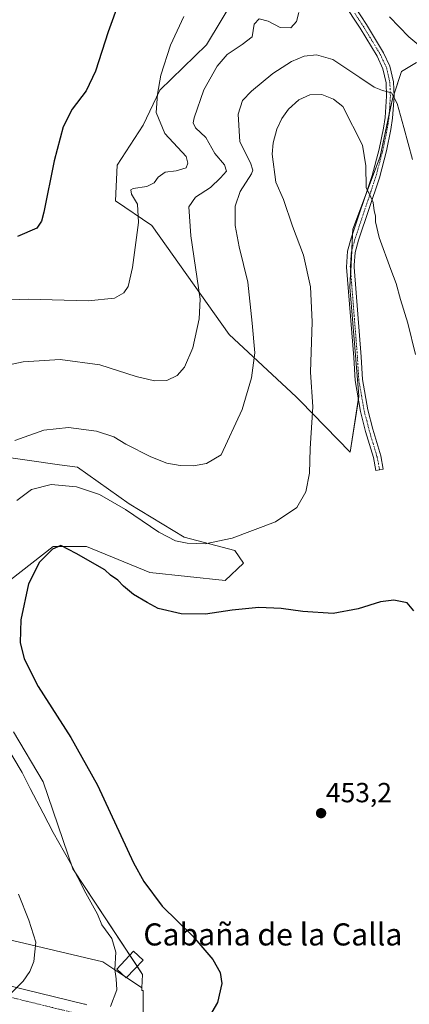
# Model space of a CAD drawing. Units: metres. Extents: x 604484 to 607951, y 4699142 to 4701508.
# Drawn here: x 607392 to 607533, y 4700781 to 4701138 of the extents above; entities that cross this region are included whole.
import ezdxf
from ezdxf.enums import TextEntityAlignment as Align

# ---------------------------------------------------------------- set-up
doc = ezdxf.new("R2010")
doc.units = ezdxf.units.M
doc.header["$MEASUREMENT"] = 0
doc.linetypes.add('TRAZO_Y_PUNTO', pattern=[1, 0.5, -0.25, 0, -0.25])
for name, color, linetype, lineweight in [('Camino', 19, 'Continuous', 0), ('Camino Cxs', 19, 'Continuous', 0), ('Camino eje', 39, 'TRAZO_Y_PUNTO', 13), ('Carátula', 7, 'Continuous', 5), ('Corriente artificial Cxs', 5, 'Continuous', 13), ('Corriente artificial eje', 142, 'TRAZO_Y_PUNTO', 0), ('Corriente artificial superficial', 5, 'Continuous', 13), ('Cultivos herbáceos CxS', 92, 'Continuous', 0), ('Curva de nivel maestra', 36, 'Continuous', 30), ('Curva de nivel normal', 36, 'Continuous', 0), ('Edificación', 1, 'Continuous', 13), ('Edificación Cxs', 1, 'Continuous', 13), ('Matorral', 135, 'Continuous', 0), ('Matorral CxS', 135, 'Continuous', 0), ('Punto de cota en terreno', 7, 'Continuous', 0), ('Rótulo de punto de cota en terreno', 19, 'Continuous', 0), ('Suelo desnudo', 252, 'Continuous', 0), ('Suelo desnudo CxS', 43, 'Continuous', 0), ('Texto cartográfico', 19, 'Continuous', 0)]:
    doc.layers.add(name, color=color, linetype=linetype, lineweight=lineweight)
doc.styles.add('Arial', font='txt', dxfattribs={"height": 0.2})

# ---------------------------------------------------------------- blocks, each defined once
blk = doc.blocks.new('*U157')
at = {"layer": 'Matorral CxS', "color": 135, "linetype": 'Continuous', "lineweight": 0}
blk.add_polyline3d([(607535.67, 4701122.33, 437.23), (607530.18, 4701119.04, 438.88), (607526.89, 4701109.16, 439.97), (607522.49, 4701088.31, 442.85), (607512.62, 4701061.97, 446.77), (607511.52, 4701041.11, 448.25), (607514.81, 4701001.6, 448.72), (607511.62, 4700981.28, 446.98), (607493.53, 4700999.85, 443.83), (607492.17, 4701001.24, 443.51), (607467.89, 4701023.89, 437.36), (607439.89, 4701063.3, 430.67), (607426.83, 4701072.18, 428.49), (607427.45, 4701085.08, 427.59), (607436.78, 4701099.6, 428.2), (607442.78, 4701112.25, 430.05), (607459.7, 4701128.74, 432.55), (607475.26, 4701154.68, 431.47)], dxfattribs=at)
blk = doc.blocks.new('*U165')
at = {"layer": 'Curva de nivel normal', "color": 36, "linetype": 'Continuous', "lineweight": 0}
for points in [[(607534.16, 4701087.2, 440), (607531.08, 4701098.81, 440), (607528.67, 4701107.46, 440), (607526.55, 4701111.37, 440), (607523.28, 4701112.1, 440), (607520.34, 4701113.38, 440), (607515.12, 4701116.89, 440), (607505.4, 4701123.36, 440), (607499.42, 4701125.02, 440), (607495, 4701124.54, 440), (607490.47, 4701122.69, 440), (607483.65, 4701118.28, 440), (607475.94, 4701111.91, 440), (607472.76, 4701108.58, 440), (607471.15, 4701103.58, 440), (607471.75, 4701093.58, 440), (607475.64, 4701085.92, 440), (607476.5, 4701083.35, 440), (607475.94, 4701081.94, 440), (607471.84, 4701075.59, 440), (607470.04, 4701070.25, 440), (607470.09, 4701063.25, 440), (607471.47, 4701055.63, 440), (607474.63, 4701042.75, 440), (607476.18, 4701027.96, 440), (607477.15, 4701017.25, 440), (607475.91, 4701008.2, 440), (607472.54, 4700996.73, 440), (607464.96, 4700980.27, 440), (607459.66, 4700977.18, 440), (607454.95, 4700976.28, 440), (607450.2, 4700976.37, 440), (607445.31, 4700977.28, 440), (607439.56, 4700979.53, 440), (607430.56, 4700984.2, 440), (607426.15, 4700986.79, 440), (607419.92, 4700988.88, 440), (607409.76, 4700990.24, 440), (607400.93, 4700989.19, 440), (607390.41, 4700985.51, 440)], [(607391.71, 4700821.28, 440), (607395.49, 4700811.92, 440), (607398.03, 4700803.84, 440), (607397.33, 4700796.95, 440), (607395.82, 4700793.26, 440), (607393.42, 4700789.74, 440), (607387.36, 4700783.79, 440)]]:
    blk.add_polyline3d(points, dxfattribs=at)
blk = doc.blocks.new('*U172')
at = {"layer": 'Curva de nivel normal', "color": 36, "linetype": 'Continuous', "lineweight": 0}
blk.add_polyline3d([(607451.51, 4701138.98, 430), (607446.74, 4701128.54, 430), (607443.25, 4701117.71, 430), (607442, 4701110.8, 430), (607441.48, 4701104.23, 430), (607444.63, 4701096.58, 430), (607452.36, 4701088.31, 430), (607452.95, 4701085.81, 430), (607452.36, 4701084.14, 430), (607448.78, 4701083.12, 430), (607444.76, 4701082.58, 430), (607442.23, 4701080.85, 430), (607440.8, 4701078.7, 430), (607438.12, 4701077.46, 430), (607433.14, 4701076.66, 430), (607432.36, 4701076.16, 430), (607432.59, 4701074.59, 430), (607434.8, 4701071.05, 430), (607435.12, 4701064.43, 430), (607432.91, 4701048.05, 430), (607431.42, 4701041.25, 430), (607429.84, 4701038.92, 430), (607426.49, 4701037.04, 430), (607416.96, 4701036.07, 430), (607395.24, 4701036.64, 430), (607385.59, 4701036.21, 430)], dxfattribs=at)
blk = doc.blocks.new('*U192')
at = {"layer": 'Curva de nivel maestra', "color": 36, "linetype": 'Continuous', "lineweight": 30}
blk.add_polyline3d([(607428.11, 4701144.35, 425), (607424.1, 4701133.39, 425), (607419.62, 4701119.19, 425), (607416.24, 4701112.02, 425), (607411.19, 4701105.37, 425), (607407.94, 4701098.97, 425), (607404.66, 4701086.66, 425), (607400.86, 4701068.1, 425), (607400.01, 4701064.83, 425), (607398.32, 4701062.34, 425), (607391.4, 4701059.29, 425)], dxfattribs=at)
blk = doc.blocks.new('5PATER')
at = {"layer": 'Carátula', "linetype": 'Continuous', "lineweight": 5}
h = blk.add_hatch(color=250, dxfattribs=at)
edge = h.paths.add_edge_path()
edge.add_ellipse((0, 0.01), major_axis=(-1.33, -1.34), ratio=0.999422, start_angle=0, end_angle=360)

msp = doc.modelspace()

# ---------------------------------------------------------------- linework, layer by layer
at = {"layer": 'Camino', "color": 19, "linetype": 'Continuous', "lineweight": 0}
msp.add_polyline3d([(607511.36, 4701145.52, 435.41), (607517.54, 4701136.1, 437.01), (607523.74, 4701125.82, 438.38), (607526.03, 4701120.92, 438.99), (607527.32, 4701115.33, 439.38), (607527.53, 4701110.01, 439.75), (607526.98, 4701102.14, 440.77), (607526.37, 4701098, 441.33), (607524.78, 4701090.31, 442.21), (607522.23, 4701080.6, 443.61), (607514.64, 4701057.98, 446.73), (607513.41, 4701053.5, 447.05), (607513.08, 4701048.99, 447.57), (607513.03, 4701048.27, 447.64), (607515.63, 4701015.7, 448.9), (607516.08, 4701007.55, 448.83), (607518.01, 4700996.53, 448.47), (607519.8, 4700989.52, 448.05), (607522.68, 4700979.96, 447.65), (607523.6, 4700975.13, 447.61), (607520.94, 4700974.62, 447.74), (607520.04, 4700979.31, 447.67), (607517.2, 4700988.79, 448.21), (607515.36, 4700995.96, 448.56), (607513.39, 4701007.24, 448.77), (607512.93, 4701015.51, 448.81), (607510.32, 4701048.27, 447.8), (607510.73, 4701053.96, 447.35), (607512.05, 4701058.77, 447.09), (607519.63, 4701081.37, 444.27), (607522.14, 4701090.93, 442.68), (607523.7, 4701098.47, 441.53), (607524.29, 4701102.44, 441.1), (607524.82, 4701110.05, 440.03), (607524.63, 4701114.96, 439.44), (607523.46, 4701120.03, 438.88), (607521.35, 4701124.54, 438.32), (607515.25, 4701134.66, 436.85), (607509.11, 4701144.01, 435.18)], dxfattribs=at)
at = {"layer": 'Camino Cxs', "color": 19, "linetype": 'Continuous', "lineweight": 0}
msp.add_polyline3d([(607511.36, 4701145.52, 435.41), (607517.54, 4701136.1, 437.01), (607523.74, 4701125.82, 438.38), (607526.03, 4701120.92, 438.99), (607527.32, 4701115.33, 439.38), (607527.53, 4701110.01, 439.75), (607526.98, 4701102.14, 440.77), (607526.37, 4701098, 441.33), (607524.78, 4701090.31, 442.21), (607522.23, 4701080.6, 443.61), (607514.64, 4701057.98, 446.73), (607513.41, 4701053.5, 447.05), (607513.08, 4701048.99, 447.57), (607513.03, 4701048.27, 447.64), (607515.63, 4701015.7, 448.9), (607516.08, 4701007.55, 448.83), (607518.01, 4700996.53, 448.47), (607519.8, 4700989.52, 448.05), (607522.68, 4700979.96, 447.65), (607523.6, 4700975.13, 447.61), (607520.94, 4700974.62, 447.74), (607520.04, 4700979.31, 447.67), (607517.2, 4700988.79, 448.21), (607515.36, 4700995.96, 448.56), (607513.39, 4701007.24, 448.77), (607512.93, 4701015.51, 448.81), (607510.32, 4701048.27, 447.8), (607510.73, 4701053.96, 447.35), (607512.05, 4701058.77, 447.09), (607519.63, 4701081.37, 444.27), (607522.14, 4701090.93, 442.68), (607523.7, 4701098.47, 441.53), (607524.29, 4701102.44, 441.1), (607524.82, 4701110.05, 440.03), (607524.63, 4701114.96, 439.44), (607523.46, 4701120.03, 438.88), (607521.35, 4701124.54, 438.32), (607515.25, 4701134.66, 436.85), (607509.11, 4701144.01, 435.18)], dxfattribs=at)
at = {"layer": 'Camino eje', "color": 39, "linetype": 'TRAZO_Y_PUNTO', "lineweight": 13}
msp.add_polyline3d([(607513.31, 4701140.09, 436.23), (607516.4, 4701135.38, 436.97), (607522.55, 4701125.18, 438.35), (607524.75, 4701120.48, 438.94), (607525.98, 4701115.15, 439.49), (607526.18, 4701110.03, 439.99), (607525.64, 4701102.29, 440.98), (607525.33, 4701100.22, 441.21), (607525.04, 4701098.24, 441.43), (607523.46, 4701090.62, 442.45), (607520.93, 4701080.99, 443.95), (607513.35, 4701058.38, 446.92), (607512.07, 4701053.73, 447.26), (607511.91, 4701051.48, 447.54), (607511.69, 4701048.45, 447.95), (607512.98, 4701031.89, 448.39), (607514.28, 4701015.61, 448.85), (607514.74, 4701007.4, 448.8), (607515.72, 4701001.76, 448.76), (607516.69, 4700996.25, 448.61), (607517.61, 4700992.66, 448.39), (607518.5, 4700989.16, 448.13), (607519.92, 4700984.42, 447.85), (607521.36, 4700979.64, 447.75), (607521.82, 4700977.22, 447.74), (607522.27, 4700974.88, 447.72)], dxfattribs=at)
at = {"layer": 'Corriente artificial Cxs', "color": 5, "linetype": 'Continuous', "lineweight": 13}
msp.add_polyline3d([(607092.31, 4700860.86, 414.05), (607268.51, 4700817.61, 422.36), (607371.86, 4700792.24, 436.86), (607393.94, 4700786.82, 440.19), (607415.58, 4700781.5, 443.39), (607415.84, 4700781.43, 443.43), (607416.45, 4700781.23, 443.52)], dxfattribs=at)
at = {"layer": 'Corriente artificial eje', "color": 142, "linetype": 'TRAZO_Y_PUNTO', "lineweight": 0}
msp.add_polyline3d([(606831.47, 4701491.27, 451.17), (606838.8, 4701446.22, 451.04), (606874.18, 4701228.81, 450.13), (606916.1, 4700971.2, 436.81), (606928.17, 4700897.03, 425.55), (607034.37, 4700870.96, 417.49), (607091.35, 4700856.97, 413.71), (607267.55, 4700813.72, 422.66), (607370.9, 4700788.35, 437.22), (607392.99, 4700782.93, 440.59), (607414.89, 4700777.56, 443.84)], dxfattribs=at)
at = {"layer": 'Corriente artificial superficial', "color": 5, "linetype": 'Continuous', "lineweight": 13}
msp.add_polyline3d([(607210.85, 4700831.76, 416.13), (607268.51, 4700817.61, 422.36), (607371.86, 4700792.24, 436.86), (607393.94, 4700786.82, 440.19), (607415.58, 4700781.5, 443.39), (607415.84, 4700781.43, 443.43), (607416.45, 4700781.23, 443.52)], dxfattribs=at)
at = {"layer": 'Cultivos herbáceos CxS', "color": 92, "linetype": 'Continuous', "lineweight": 0}
for points in [[(607475.26, 4701154.68, 431.47), (607459.7, 4701128.74, 432.55), (607442.78, 4701112.25, 430.05), (607436.78, 4701099.6, 428.2), (607427.45, 4701085.08, 427.59), (607426.83, 4701072.18, 428.49), (607439.89, 4701063.3, 430.67), (607467.89, 4701023.89, 437.36), (607492.17, 4701001.24, 443.51), (607493.53, 4700999.85, 443.83), (607511.62, 4700981.28, 446.98), (607514.81, 4701001.6, 448.72), (607511.52, 4701041.11, 448.25), (607512.62, 4701061.97, 446.77), (607522.49, 4701088.31, 442.85), (607526.88, 4701109.16, 439.97), (607530.18, 4701119.04, 438.88), (607535.67, 4701122.33, 437.23)], [(607475.26, 4701154.68, 431.47), (607459.7, 4701128.74, 432.55), (607442.78, 4701112.25, 430.05), (607436.78, 4701099.6, 428.2), (607427.45, 4701085.08, 427.59), (607426.83, 4701072.18, 428.49), (607439.89, 4701063.3, 430.67), (607467.89, 4701023.89, 437.36), (607492.17, 4701001.25, 443.51), (607493.53, 4700999.85, 443.83), (607511.62, 4700981.28, 446.98), (607514.6, 4701000.29, 448.67), (607514.81, 4701001.6, 448.72), (607511.52, 4701041.12, 448.25), (607511.82, 4701046.79, 448), (607512.21, 4701054.24, 447.22), (607512.52, 4701060.18, 446.92), (607512.62, 4701061.97, 446.77), (607517.41, 4701074.74, 445.08), (607522.49, 4701088.31, 442.85), (607525.73, 4701103.69, 440.83), (607526.88, 4701109.16, 439.97), (607527.49, 4701110.98, 439.68), (607530.18, 4701119.04, 438.88), (607535.67, 4701122.33, 437.23)], [(607388.86, 4700935.05, 447.98), (607404.26, 4700947.15, 449.74), (607416.37, 4700947.15, 449.73), (607439.19, 4700937.73, 448.87), (607466.49, 4700934.83, 448.77), (607473.02, 4700941.13, 447.77), (607469.99, 4700945.68, 446.32), (607451.57, 4700950.45, 444.36), (607431.77, 4700962.56, 444.18), (607413.07, 4700975.77, 442.96), (607406.54, 4700976.7, 442.85), (607382.26, 4700980.17, 439.99)], [(607388.86, 4700935.05, 447.98), (607404.26, 4700947.15, 449.74), (607416.37, 4700947.15, 449.73), (607439.19, 4700937.73, 448.87), (607466.49, 4700934.83, 448.77), (607473.02, 4700941.13, 447.77), (607469.99, 4700945.68, 446.32), (607451.57, 4700950.45, 444.36), (607431.77, 4700962.56, 444.18), (607413.07, 4700975.77, 442.96), (607406.54, 4700976.7, 442.84), (607382.26, 4700980.17, 439.99)], [(607436.78, 4700771.87, 447.59), (607436.78, 4700786.39, 446.5), (607436.27, 4700786.44, 446.42), (607436.33, 4700787.38, 446.38), (607436.61, 4700792.18, 446.42), (607411.43, 4700830.42, 444.71), (607400.67, 4700861.95, 446.62), (607389.96, 4700880.01, 446.74)], [(607436.33, 4700787.38, 446.38), (607436.61, 4700792.18, 446.42), (607434.65, 4700795.16, 446.22), (607432.02, 4700799.16, 445.83), (607411.43, 4700830.42, 444.71), (607400.67, 4700861.95, 446.62), (607389.96, 4700880.01, 446.74)], [(607440.05, 4700493.29, 451.92), (607434.48, 4700549.61, 453.03), (607431.7, 4700727.89, 452.19), (607428.92, 4700740.89, 450.63), (607428.92, 4700752.96, 448.93), (607436.77, 4700771.87, 447.59), (607436.78, 4700786.39, 446.5), (607436.27, 4700786.44, 446.42), (607436.33, 4700787.38, 446.38)]]:
    msp.add_polyline3d(points, dxfattribs=at)
at = {"layer": 'Curva de nivel maestra', "color": 36, "linetype": 'Continuous', "lineweight": 30}
msp.add_polyline3d([(607534.64, 4700923.78, 450), (607532.23, 4700926.7, 450), (607527.4, 4700927.68, 450), (607522.59, 4700927.06, 450), (607514.52, 4700924.5, 450), (607505.54, 4700922.85, 450), (607494.58, 4700923.56, 450), (607486.66, 4700924.68, 450), (607478.61, 4700924.98, 450), (607468.96, 4700924.06, 450), (607459.29, 4700922.62, 450), (607450.6, 4700922.71, 450), (607442.2, 4700924.67, 450), (607438.27, 4700926.8, 450), (607433.36, 4700929.78, 450), (607429.74, 4700932.74, 450), (607427.68, 4700934.88, 450), (607424.97, 4700936.74, 450), (607422.92, 4700938.65, 450), (607412.61, 4700944.58, 450), (607407.07, 4700947.43, 450), (607404.06, 4700946.16, 450), (607399.3, 4700941.45, 450), (607395.37, 4700933.59, 450), (607392.64, 4700920.51, 450), (607392.32, 4700912.36, 450), (607393.73, 4700906.45, 450), (607398.85, 4700896.43, 450), (607410.68, 4700878.03, 450), (607420.26, 4700860.73, 450), (607433.31, 4700832.67, 450), (607437, 4700825.89, 450), (607443.64, 4700816.96, 450), (607454.72, 4700806.04, 450), (607461.95, 4700797.6, 450), (607464.6, 4700792.93, 450), (607465.26, 4700788.96, 450), (607463.68, 4700782.04, 450), (607457.43, 4700771.28, 450)], dxfattribs=at)
at = {"layer": 'Curva de nivel normal', "color": 36, "linetype": 'Continuous', "lineweight": 0}
for points in [[(607493.05, 4701140.41, 435), (607492.2, 4701137.17, 435), (607490.18, 4701134.89, 435), (607486.37, 4701134.99, 435), (607481.98, 4701137.26, 435), (607478.75, 4701138.11, 435), (607476.94, 4701136.18, 435), (607476.22, 4701131.62, 435), (607472.56, 4701128.77, 435), (607467.2, 4701125.14, 435), (607463.55, 4701120.98, 435), (607458.74, 4701112.35, 435), (607455.22, 4701102.25, 435), (607454.88, 4701100.45, 435), (607455.68, 4701098.62, 435), (607459.4, 4701095.1, 435), (607462.74, 4701089.37, 435), (607466.22, 4701085.24, 435), (607466.87, 4701082.91, 435), (607464.81, 4701080.58, 435), (607461.18, 4701077, 435), (607455.78, 4701073.59, 435), (607453.36, 4701070.06, 435), (607454.06, 4701059.6, 435), (607457.38, 4701036.59, 435), (607457.07, 4701029.49, 435), (607454.73, 4701019.04, 435), (607451.75, 4701012.07, 435), (607449.12, 4701009.04, 435), (607445.38, 4701007.25, 435), (607440.88, 4701007.08, 435), (607434.27, 4701008.66, 435), (607421.12, 4701012.82, 435), (607406.83, 4701014.74, 435), (607393.43, 4701013.99, 435), (607385.43, 4701012.27, 435)], [(607541.6, 4701124.22, 435), (607532.9, 4701131.53, 435), (607525.9, 4701138.86, 435)], [(607535.28, 4701016.59, 445), (607532.51, 4701027.98, 445), (607529.79, 4701036.51, 445), (607528.31, 4701042.33, 445), (607526.31, 4701047.32, 445), (607522.16, 4701058.94, 445), (607520.84, 4701064.59, 445), (607520.83, 4701066.8, 445), (607520.33, 4701068.62, 445), (607519.94, 4701071.57, 445), (607519.12, 4701073.56, 445), (607517.46, 4701077.01, 445), (607517.32, 4701084.84, 445), (607516.13, 4701092.36, 445), (607508.95, 4701106.32, 445), (607505.58, 4701108.99, 445), (607501.41, 4701110.76, 445), (607497.03, 4701110.6, 445), (607493.12, 4701108.78, 445), (607489.33, 4701105.39, 445), (607486.96, 4701102.08, 445), (607485.07, 4701098.11, 445), (607483.78, 4701093.2, 445), (607483.46, 4701089.11, 445), (607484.72, 4701079.02, 445), (607487.5, 4701072.67, 445), (607490.8, 4701063.02, 445), (607494.79, 4701052.59, 445), (607497.32, 4701041.14, 445), (607497.88, 4701028.4, 445), (607497.25, 4701010.22, 445), (607498.1, 4700997.64, 445), (607497.14, 4700982.64, 445), (607496.94, 4700973.61, 445), (607495.58, 4700966.93, 445), (607492.36, 4700961.19, 445), (607484.6, 4700956, 445), (607468.96, 4700950.1, 445), (607459.17, 4700948.11, 445), (607452.77, 4700948.27, 445), (607448.52, 4700949.14, 445), (607442.43, 4700952.34, 445), (607430.47, 4700960.47, 445), (607421.06, 4700965.92, 445), (607412.73, 4700968.76, 445), (607403.5, 4700969.52, 445), (607396.38, 4700967.7, 445), (607391.16, 4700963.79, 445)], [(607386.28, 4700876.63, 445), (607393.03, 4700865.33, 445), (607395.93, 4700859.56, 445), (607400.69, 4700850.6, 445), (607404.24, 4700843.65, 445), (607410.42, 4700832.79, 445), (607416.13, 4700821.61, 445), (607420.32, 4700814.07, 445), (607421.88, 4700810.23, 445), (607425.53, 4700805.26, 445), (607426.88, 4700800.28, 445), (607426.6, 4700793.95, 445), (607427.1, 4700790.62, 445), (607427.23, 4700786.62, 445), (607424.94, 4700780.62, 445)]]:
    msp.add_polyline3d(points, dxfattribs=at)
at = {"layer": 'Edificación', "color": 1, "linetype": 'Continuous', "lineweight": 13}
msp.add_polyline3d([(607436.77, 4700797.4, 447.63), (607430.71, 4700790.98, 446.91), (607427.32, 4700794.18, 445.82), (607433.37, 4700800.59, 447.46), (607436.77, 4700797.4, 447.63)], dxfattribs=at)
at = {"layer": 'Edificación Cxs', "color": 1, "linetype": 'Continuous', "lineweight": 13}
msp.add_polyline3d([(607436.77, 4700797.4, 447.63), (607430.71, 4700790.98, 446.91), (607427.32, 4700794.18, 445.82), (607433.37, 4700800.59, 447.46), (607436.77, 4700797.4, 447.63)], close=True, dxfattribs=at)
at = {"layer": 'Matorral', "color": 135, "linetype": 'Continuous', "lineweight": 0}
for points in [[(607475.26, 4701154.68, 431.47), (607459.7, 4701128.74, 432.55), (607442.78, 4701112.25, 430.05), (607436.78, 4701099.6, 428.2), (607427.45, 4701085.08, 427.59), (607426.83, 4701072.18, 428.49), (607439.89, 4701063.3, 430.67), (607467.89, 4701023.89, 437.36), (607492.17, 4701001.25, 443.51), (607493.53, 4700999.85, 443.83), (607511.62, 4700981.28, 446.98), (607514.6, 4701000.29, 448.67), (607514.81, 4701001.6, 448.72), (607511.52, 4701041.12, 448.25), (607511.82, 4701046.79, 448), (607512.21, 4701054.24, 447.22), (607512.52, 4701060.18, 446.92), (607512.62, 4701061.97, 446.77), (607517.41, 4701074.74, 445.08), (607522.49, 4701088.31, 442.85), (607525.73, 4701103.69, 440.83), (607526.88, 4701109.16, 439.97), (607527.49, 4701110.98, 439.68), (607530.18, 4701119.04, 438.88), (607535.67, 4701122.33, 437.23)], [(607388.86, 4700935.05, 447.98), (607404.26, 4700947.15, 449.74), (607416.37, 4700947.15, 449.73), (607439.19, 4700937.73, 448.87), (607466.49, 4700934.83, 448.77), (607473.02, 4700941.13, 447.77), (607469.99, 4700945.68, 446.32), (607451.57, 4700950.45, 444.36), (607431.77, 4700962.56, 444.18), (607413.07, 4700975.77, 442.96), (607406.54, 4700976.7, 442.84), (607382.26, 4700980.17, 439.99)], [(607436.33, 4700787.38, 446.38), (607436.61, 4700792.18, 446.42), (607434.65, 4700795.16, 446.22), (607432.02, 4700799.16, 445.83), (607411.43, 4700830.42, 444.71), (607400.67, 4700861.95, 446.62), (607389.96, 4700880.01, 446.74)], [(607345.65, 4700815.17, 429.76), (607346.01, 4700814.75, 429.87), (607422.26, 4700796.76, 444.04), (607430.19, 4700791.47, 445.53), (607430.79, 4700791.07, 445.62), (607436.33, 4700787.38, 446.38)]]:
    msp.add_polyline3d(points, dxfattribs=at)
at = {"layer": 'Matorral CxS', "color": 135, "linetype": 'Continuous', "lineweight": 0}
for points in [[(607382.26, 4700980.17, 439.99), (607406.54, 4700976.7, 442.85), (607413.07, 4700975.77, 442.96), (607431.77, 4700962.56, 444.18), (607451.57, 4700950.45, 444.36), (607469.99, 4700945.68, 446.32), (607473.02, 4700941.13, 447.77), (607466.49, 4700934.83, 448.77), (607439.19, 4700937.73, 448.87), (607416.37, 4700947.15, 449.73), (607404.26, 4700947.15, 449.74), (607388.86, 4700935.05, 447.98)], [(607389.96, 4700880.01, 446.74), (607400.67, 4700861.95, 446.62), (607411.43, 4700830.42, 444.71), (607436.61, 4700792.18, 446.42), (607436.33, 4700787.38, 446.38), (607436.33, 4700787.38, 446.38), (607422.26, 4700796.76, 444.04), (607346.01, 4700814.75, 429.87)]]:
    msp.add_polyline3d(points, dxfattribs=at)
at = {"layer": 'Suelo desnudo', "color": 252, "linetype": 'Continuous', "lineweight": 0}
for points in [[(607345.65, 4700815.17, 429.76), (607346.01, 4700814.75, 429.87), (607422.26, 4700796.76, 444.04), (607430.19, 4700791.47, 445.53), (607430.79, 4700791.07, 445.62), (607436.33, 4700787.38, 446.38)], [(607440.05, 4700493.29, 451.92), (607434.48, 4700549.61, 453.03), (607431.7, 4700727.89, 452.19), (607428.92, 4700740.89, 450.63), (607428.92, 4700752.96, 448.93), (607436.77, 4700771.87, 447.59), (607436.78, 4700786.39, 446.5), (607436.27, 4700786.44, 446.42), (607436.33, 4700787.38, 446.38)]]:
    msp.add_polyline3d(points, dxfattribs=at)
at = {"layer": 'Suelo desnudo CxS', "color": 43, "linetype": 'Continuous', "lineweight": 0}
msp.add_polyline3d([(607369.83, 4700770.26, 439.52), (607263.22, 4700797.94, 422.94), (607238.29, 4700804.06, 419.49), (607226.41, 4700806.55, 418.15), (607210.02, 4700799.52, 417.15), (607211.11, 4700803.24, 417.15), (607212.57, 4700810.37, 417.03), (607215.18, 4700823.12, 416.66), (607220.41, 4700848.68, 417.04), (607326.84, 4700819.58, 426.97), (607345.65, 4700815.17, 429.76), (607345.65, 4700815.17, 429.76), (607346.01, 4700814.75, 429.87), (607422.26, 4700796.76, 444.04), (607436.33, 4700787.38, 446.38), (607436.27, 4700786.44, 446.42), (607436.78, 4700786.39, 446.5), (607436.78, 4700771.87, 447.59)], dxfattribs=at)

# ---------------------------------------------------------------- block references
at = {"layer": 'Curva de nivel maestra', "color": 36, "linetype": 'Continuous', "lineweight": 30}
msp.add_blockref('*U192', (0, 0), dxfattribs=at)
at = {"layer": 'Curva de nivel normal', "color": 36, "linetype": 'Continuous', "lineweight": 0}
for name in ['*U172', '*U165']:
    msp.add_blockref(name, (0, 0), dxfattribs=at)
at = {"layer": 'Matorral CxS', "color": 135, "linetype": 'Continuous', "lineweight": 0}
msp.add_blockref('*U157', (0, 0), dxfattribs=at)
at = {"layer": 'Punto de cota en terreno', "linetype": 'Continuous', "lineweight": 0}
msp.add_blockref('5PATER', (607501.12, 4700850.58, 453.2), dxfattribs=at)

# ---------------------------------------------------------------- texts
at = {"layer": 'Rótulo de punto de cota en terreno', "color": 19, "linetype": 'Continuous', "lineweight": 0, "style": 'Arial'}
msp.add_text('453,2', height=7, dxfattribs=at).set_placement((607502.88, 4700852.34), align=Align.BOTTOM_LEFT)
at = {"layer": 'Texto cartográfico', "color": 19, "linetype": 'Continuous', "lineweight": 0, "style": 'Arial'}
msp.add_text('Cabaña de la Calla', height=8, dxfattribs=at).set_placement((607483.68, 4700806.7), align=Align.MIDDLE_CENTER)

doc.saveas('drawing.dxf')
